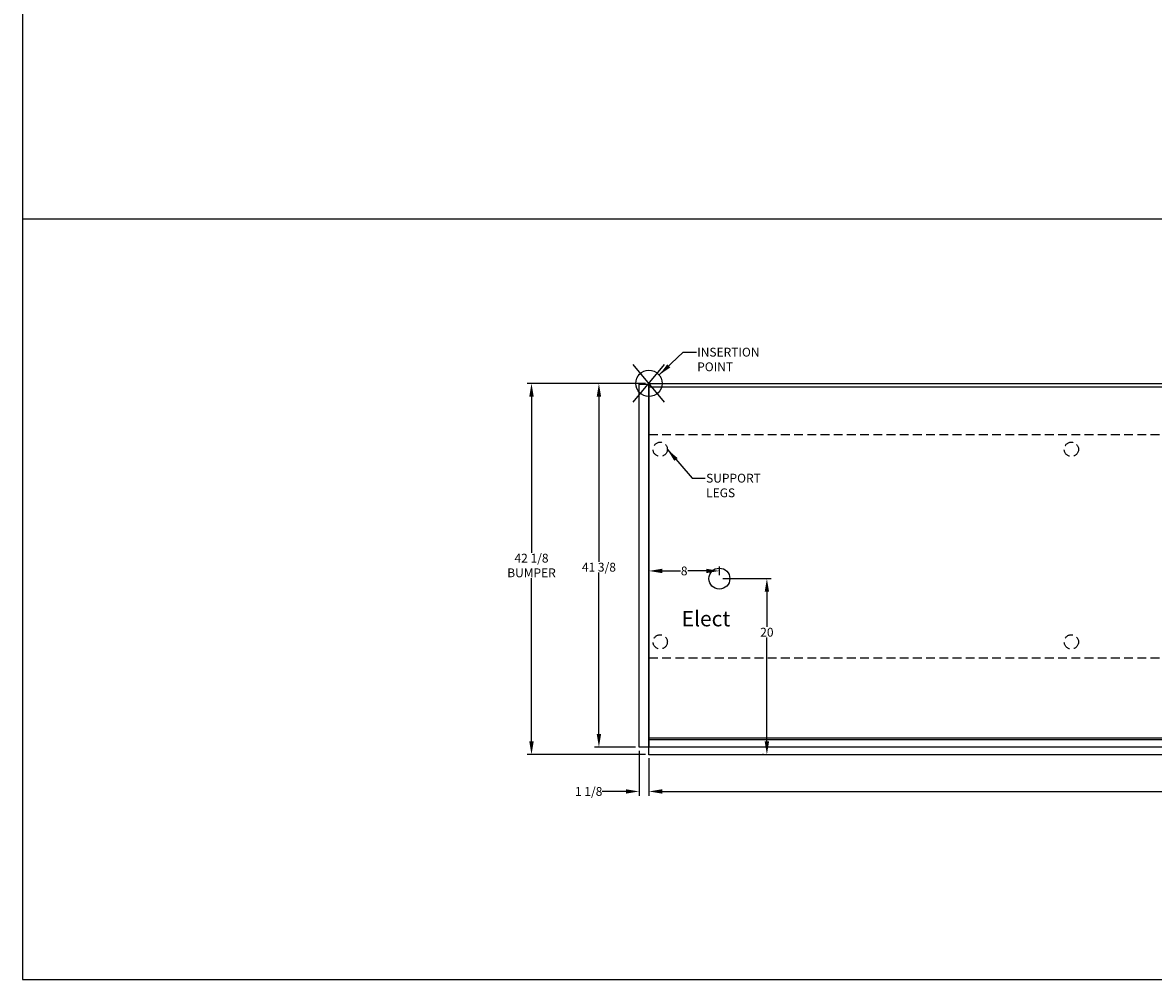
# Model space of a CAD drawing. Units: inches. Extents: x -362 to -77, y 532 to 948.
# Drawn here: x -362 to -234, y 532 to 640 of the extents above; entities that cross this region are included whole.
import ezdxf
from ezdxf.enums import TextEntityAlignment as Align

# ---------------------------------------------------------------- set-up
doc = ezdxf.new("R2010")
doc.units = ezdxf.units.IN
doc.header["$MEASUREMENT"] = 0
doc.header["$PDMODE"] = 35
doc.linetypes.add('DASHEDX2', pattern=[1.5, 1, -0.5])
for name, color, linetype in [('BASE', 252, 'DASHEDX2'), ('ELECTRICAL', 1, 'Continuous'), ('ENDS-Std', 5, 'Continuous'), ('HDefault', 7, 'Continuous'), ('Hussmann_text', 6, 'Continuous'), ('Insertion_point', 41, 'Continuous'), ('Outline', 7, 'Continuous'), ('SPLASHGUARD', 8, 'DASHEDX2')]:
    doc.layers.add(name, color=color, linetype=linetype)
doc.styles.add('SEACAD_arial_ttf', font='ARIAL.TTF', dxfattribs={"height": 1})
doc.dimstyles.new('Hussmann_Layer', dxfattribs={"dimtxt": 1, "dimasz": 1.5, "dimexe": 0.3, "dimexo": 0.2, "dimgap": 0.09, "dimtad": 0, "dimtih": 1, "dimtoh": 1, "dimdec": 3, "dimzin": 0, "dimdsep": 46, "dimlunit": 5, "dimtxsty": 'SEACAD_arial_ttf', "dimcen": 0.5, "dimclrd": 1, "dimclre": 1, "dimclrt": 1, "dimadec": 0, "dimazin": 0, "dimtfac": 1, "dimtdec": 3, "dimtofl": 0, "dimtmove": 0, "dimatfit": 3, "dimfxl": 0, "dimtolj": 1, "dimtzin": 0, "dimarcsym": 0})

# ---------------------------------------------------------------- blocks, each defined once
blk = doc.blocks.new('*D53')
at = {"lineweight": -2}
for p, q in [((-291.97, 557.54), (-291.97, 552.41)), ((-290.85, 556.69), (-290.85, 552.41)), ((-293.47, 552.91), (-296.17, 552.91)), ((-289.35, 552.91), (-287.85, 552.91))]:
    blk.add_line(p, q, dxfattribs=at)
for points in [[(-293.47, 553.16), (-293.47, 552.66), (-291.97, 552.91)], [(-289.35, 553.16), (-289.35, 552.66), (-290.85, 552.91)]]:
    blk.add_solid(points)
at = {"layer": 'Defpoints', "color": 0}
for p in [(-291.97, 557.94), (-290.85, 557.09), (-290.85, 552.91)]:
    blk.add_point(p, dxfattribs=at)
at = {"insert": (-297.7, 552.91), "char_height": 1, "attachment_point": 5, "style": 'SEACAD_arial_ttf'}
blk.add_mtext('\\A1;1 1/8', dxfattribs=at)
blk = doc.blocks.new('*D54')
at = {"lineweight": -2}
for p, q in [((-290.85, 556.69), (-290.85, 552.41)), ((-146.85, 556.69), (-146.85, 552.41)), ((-289.35, 552.91), (-219.99, 552.91)), ((-148.35, 552.91), (-217.7, 552.91))]:
    blk.add_line(p, q, dxfattribs=at)
for points in [[(-289.35, 553.16), (-289.35, 552.66), (-290.85, 552.91)], [(-148.35, 553.16), (-148.35, 552.66), (-146.85, 552.91)]]:
    blk.add_solid(points)
at = {"layer": 'Defpoints', "color": 0}
for p in [(-290.85, 557.09), (-146.85, 557.09), (-146.85, 552.91)]:
    blk.add_point(p, dxfattribs=at)
at = {"insert": (-218.85, 552.91), "char_height": 1, "attachment_point": 5, "style": 'SEACAD_arial_ttf'}
blk.add_mtext('\\A1;144', dxfattribs=at)
blk = doc.blocks.new('*D61')
at = {"lineweight": -2}
for p, q in [((-282.45, 577.09), (-276.95, 577.09)), ((-277.45, 575.59), (-277.45, 571.6)), ((-277.45, 558.59), (-277.45, 570.4)), ((-277.85, 557.09), (-277.95, 557.09))]:
    blk.add_line(p, q, dxfattribs=at)
for points in [[(-277.7, 575.59), (-277.2, 575.59), (-277.45, 577.09)], [(-277.7, 558.59), (-277.2, 558.59), (-277.45, 557.09)]]:
    blk.add_solid(points)
at = {"layer": 'Defpoints', "color": 0}
for p in [(-282.85, 577.09), (-277.45, 557.09), (-277.45, 557.09)]:
    blk.add_point(p, dxfattribs=at)
at = {"insert": (-277.45, 571), "char_height": 1, "attachment_point": 5, "style": 'SEACAD_arial_ttf'}
blk.add_mtext('\\A1;20', dxfattribs=at)
blk = doc.blocks.new('*D62')
at = {"lineweight": -2}
for p, q in [((-290.85, 578.36), (-290.85, 578.46)), ((-282.85, 577.49), (-282.85, 578.46)), ((-289.35, 577.96), (-287.27, 577.96)), ((-284.35, 577.96), (-286.43, 577.96))]:
    blk.add_line(p, q, dxfattribs=at)
for points in [[(-289.35, 578.21), (-289.35, 577.71), (-290.85, 577.96)], [(-284.35, 578.21), (-284.35, 577.71), (-282.85, 577.96)]]:
    blk.add_solid(points)
at = {"layer": 'Defpoints', "color": 0}
for p in [(-290.85, 577.96), (-290.85, 577.96), (-282.85, 577.09)]:
    blk.add_point(p, dxfattribs=at)
at = {"insert": (-286.85, 577.96), "char_height": 1, "attachment_point": 5, "style": 'SEACAD_arial_ttf'}
blk.add_mtext('\\A1;8', dxfattribs=at)
blk = doc.blocks.new('BOXXXXXXXXXXX')
at = {"layer": 'HDefault', "linetype": 'Continuous'}
for p, q in [((64.54, 360.03), (64.54, 105.85)), ((64.54, 192.25), (349.16, 192.25)), ((64.54, 105.85), (349.16, 105.85))]:
    blk.add_line(p, q, dxfattribs=at)
blk = doc.blocks.new('BOXASD')
at = {"layer": 'HDefault', "linetype": 'Continuous'}
blk.add_blockref('BOXXXXXXXXXXX', (-426.58, 425.71), dxfattribs=at)
blk = doc.blocks.new('*D74')
at = {"lineweight": -2}
for p, q in [((-291.25, 599.27), (-297.04, 599.27)), ((-296.54, 597.77), (-296.54, 579)), ((-296.54, 559.44), (-296.54, 577.78)), ((-292.37, 557.94), (-297.04, 557.94))]:
    blk.add_line(p, q, dxfattribs=at)
for points in [[(-296.79, 597.77), (-296.29, 597.77), (-296.54, 599.27)], [(-296.79, 559.44), (-296.29, 559.44), (-296.54, 557.94)]]:
    blk.add_solid(points)
at = {"layer": 'Defpoints', "color": 0}
for p in [(-290.85, 599.27), (-296.54, 557.94), (-291.97, 557.94)]:
    blk.add_point(p, dxfattribs=at)
at = {"insert": (-296.54, 578.39), "char_height": 1, "attachment_point": 5, "style": 'SEACAD_arial_ttf'}
blk.add_mtext('\\A1;41 3/8', dxfattribs=at)
blk = doc.blocks.new('*D75')
at = {"lineweight": -2}
for p, q in [((-291.25, 599.27), (-304.7, 599.27)), ((-304.2, 597.77), (-304.2, 580.02)), ((-304.2, 558.59), (-304.2, 577.14)), ((-291.25, 557.09), (-304.7, 557.09))]:
    blk.add_line(p, q, dxfattribs=at)
for points in [[(-304.45, 597.77), (-303.95, 597.77), (-304.2, 599.27)], [(-304.45, 558.59), (-303.95, 558.59), (-304.2, 557.09)]]:
    blk.add_solid(points)
at = {"layer": 'Defpoints', "color": 0}
for p in [(-290.85, 599.27), (-304.2, 557.09), (-290.85, 557.09)]:
    blk.add_point(p, dxfattribs=at)
at = {"insert": (-304.2, 578.58), "char_height": 1, "attachment_point": 5, "style": 'SEACAD_arial_ttf'}
blk.add_mtext('\\A1;42 1/8\\PBUMPER', dxfattribs=at)

msp = doc.modelspace()

# ---------------------------------------------------------------- linework, layer by layer
at = {"layer": 'BASE'}
msp.add_line((-290.8487, 593.4631), (-290.8487, 568.0881), dxfattribs=at)
at = {"layer": 'BASE', "linetype": 'DASHEDX2'}
for centre in [(-289.5724, 591.7756), (-289.5724, 591.7756), (-242.8487, 591.7756), (-289.5724, 569.9006), (-242.8487, 569.9006)]:
    msp.add_circle(centre, 0.8125, dxfattribs=at)
at = {"layer": 'ELECTRICAL', "linetype": 'Continuous'}
msp.add_circle((-282.8487, 577.0886), 1.1875, dxfattribs=at)
at = {"layer": 'ENDS-Std', "linetype": 'Continuous'}
msp.add_lwpolyline([(-291.9737, 599.1756), (-290.8487, 599.1756), (-290.8487, 557.9406), (-291.9737, 557.9406)], close=True, dxfattribs=at)
at = {"layer": 'Insertion_point', "linetype": 'Continuous'}
for p, q in [((-292.6288, 597.1414), (-289.0686, 601.4038)), ((-289.0686, 597.1414), (-292.6288, 601.4038))]:
    msp.add_line(p, q, dxfattribs=at)
msp.add_circle((-290.8487, 599.2726), 1.5, dxfattribs=at)
at = {"layer": 'Outline', "linetype": 'Continuous'}
for p, q in [((-290.8487, 557.0886), (-290.8487, 598.8356)), ((-290.8487, 559.0112), (-146.8487, 559.0112)), ((-146.8487, 558.7737), (-290.8487, 558.7737)), ((-146.8487, 557.9406), (-290.8487, 557.9406)), ((-146.8487, 557.0886), (-290.8487, 557.0886))]:
    msp.add_line(p, q, dxfattribs=at)
at = {"layer": 'Outline', "color": 7, "linetype": 'Continuous'}
msp.add_line((-290.8487, 578.8386), (-290.8487, 585.3463), dxfattribs=at)
at = {"layer": 'Outline', "linetype": 'Continuous'}
msp.add_lwpolyline([(-290.8487, 599.2726), (-146.8487, 599.2726), (-146.8487, 598.8356), (-290.8487, 598.8356)], close=True, dxfattribs=at)
at = {"layer": 'SPLASHGUARD', "linetype": 'DASHEDX2'}
for p, q in [((-290.8487, 593.4631), (-146.8487, 593.4631)), ((-290.8487, 568.0881), (-146.8487, 568.0881))]:
    msp.add_line(p, q, dxfattribs=at)

# ---------------------------------------------------------------- block references
at = {"layer": 'HDefault'}
msp.add_blockref('BOXASD', (0, 0), dxfattribs=at)

# ---------------------------------------------------------------- texts
at = {"layer": 'Hussmann_text', "linetype": 'Continuous', "style": 'SEACAD_arial_ttf'}
msp.add_text('Elect', height=1.75, dxfattribs=at).set_placement((-287.1353, 573.4162), align=Align.TOP_LEFT)
at = {"layer": 'Hussmann_text', "linetype": 'Continuous', "insert": (-284.3574, 589.0014), "char_height": 1, "width": 2.722742, "attachment_point": 1, "style": 'SEACAD_arial_ttf'}
msp.add_mtext('SUPPORT LEGS', dxfattribs=at)
at = {"layer": 'Insertion_point', "linetype": 'Continuous', "insert": (-285.3702, 603.3159), "char_height": 1, "width": 2.722742, "attachment_point": 1, "style": 'SEACAD_arial_ttf'}
msp.add_mtext('INSERTION POINT', dxfattribs=at)

# ---------------------------------------------------------------- dimensions: what is measured, and where the dimension line sits
dim = msp.add_linear_dim(base=(-304.1988, 557.0886), p1=(-290.8487, 599.2726), p2=(-290.8487, 557.0886), angle=90, text='<>\\PBUMPER', dimstyle='Hussmann_Layer', override={"dimexe": 0.5, "dimexo": 0.4, "dimclrd": 256, "dimclre": 256, "dimclrt": 256, "dimfrac": 2})
dim.commit()
dim.dimension.update_dxf_attribs({"geometry": '*D75', "text_midpoint": (-304.1988, 578.581), "dimtype": 160})
for base, p1, p2, picture, middle in [((-296.5383, 557.9406), (-290.8487, 599.2726), (-291.9737, 557.9406), '*D74', (-296.5383, 578.3911)), ((-277.4493, 557.0886), (-282.8487, 577.0886), (-277.4493, 557.0886), '*D61', (-277.4493, 570.9995))]:
    dim = msp.add_linear_dim(base=base, p1=p1, p2=p2, angle=90, dimstyle='Hussmann_Layer', override={"dimexe": 0.5, "dimexo": 0.4, "dimclrd": 256, "dimclre": 256, "dimclrt": 256, "dimfrac": 2})
    dim.commit()
    dim.dimension.update_dxf_attribs({"geometry": picture, "text_midpoint": middle, "dimtype": 160})
for base, p1, p2, picture, middle in [((-290.8487, 577.9621), (-282.8487, 577.0886), (-290.8487, 577.9621), '*D62', (-286.8487, 577.9621)), ((-146.8487, 552.9065), (-290.8487, 557.0886), (-146.8487, 557.0886), '*D54', (-218.8487, 552.9065))]:
    dim = msp.add_linear_dim(base=base, p1=p1, p2=p2, dimstyle='Hussmann_Layer', override={"dimexe": 0.5, "dimexo": 0.4, "dimclrd": 256, "dimclre": 256, "dimclrt": 256, "dimfrac": 2})
    dim.commit()
    dim.dimension.update_dxf_attribs({"geometry": picture, "text_midpoint": middle})
dim = msp.add_linear_dim(base=(-290.8487, 552.9065), p1=(-291.9737, 557.9406), p2=(-290.8487, 557.0886), dimstyle='Hussmann_Layer', override={"dimexe": 0.5, "dimexo": 0.4, "dimclrd": 256, "dimclre": 256, "dimclrt": 256, "dimfrac": 2})
dim.commit()
dim.dimension.update_dxf_attribs({"geometry": '*D53', "text_midpoint": (-297.7047, 552.9065), "dimtype": 160})

# ---------------------------------------------------------------- leaders
at = {"layer": 'Hussmann_text', "linetype": 'Continuous', "annotation_type": 0, "has_hookline": 1, "hookline_direction": 0, "text_width": 6.6623}
msp.add_leader([(-288.7601, 591.7576), (-285.9474, 588.5014), (-284.4474, 588.5014)], dimstyle='Hussmann_Layer', override={"dimclrd": 6, "dimfrac": 2}, dxfattribs=at)
at = {"layer": 'Insertion_point', "linetype": 'Continuous', "annotation_type": 0, "has_hookline": 1, "hookline_direction": 0, "text_width": 7.3615}
msp.add_leader([(-289.6882, 600.223), (-286.9602, 602.8159), (-285.4602, 602.8159)], dimstyle='Hussmann_Layer', override={"dimclrd": 41, "dimfrac": 2}, dxfattribs=at)

doc.saveas('drawing.dxf')
